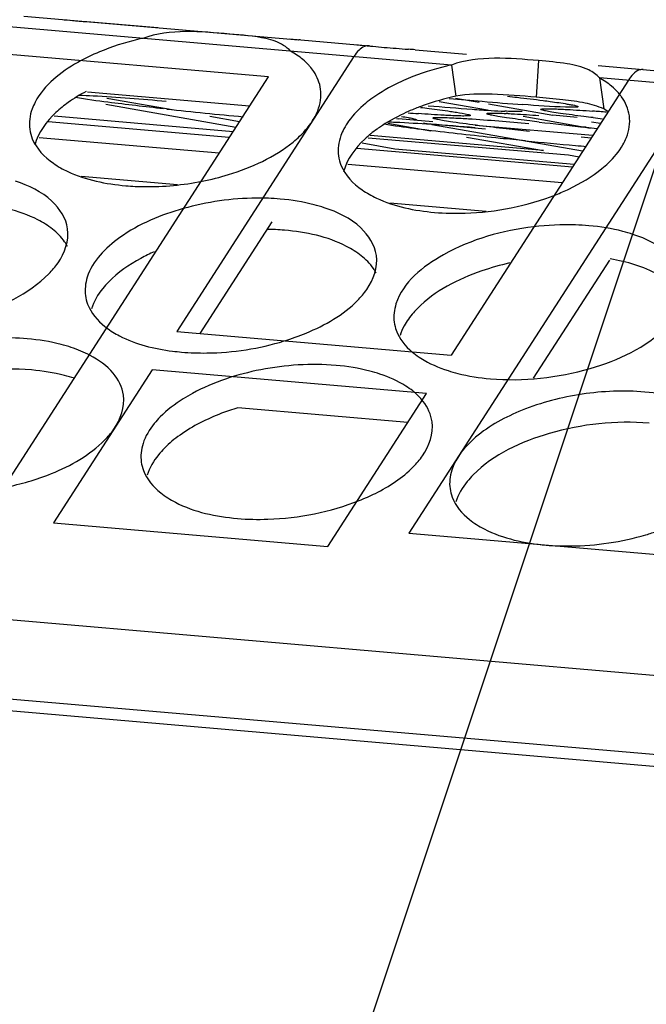
# Model space of a CAD drawing. Extents: x 0 to 594, y 0 to 420.
# Drawn here: x 394 to 400, y 366 to 376 of the extents above; entities that cross this region are included whole.
import ezdxf

# ---------------------------------------------------------------- set-up
doc = ezdxf.new("R2010")
doc.units = 0
doc.header["$LTSCALE"] = 32.67
doc.layers.get('0').update_dxf_attribs({"linetype": 'CONTINUOUS'})
doc.layers.add('02___PRT_ALL_AXES', color=7, linetype='CONTINUOUS')
doc.styles.get("Standard").update_dxf_attribs({"font": 'arial.ttf'})
doc.dimstyles.get("Standard").update_dxf_attribs({"dimtxt": 3.5, "dimasz": 2.5, "dimexe": 1, "dimexo": 0.0625, "dimtad": 1, "dimdsep": 46, "dimtxsty": 'Standard', "dimblk": '_ARROW_FILLED', "dimblk1": '_ARROW_FILLED', "dimblk2": '_ARROW_FILLED', "dimcen": 0.09, "dimclrt": 5, "dimadec": 0, "dimazin": 2, "dimtp": 0.01, "dimtm": 0.01, "dimtfac": 1, "dimtofl": 0, "dimtmove": 0, "dimatfit": 3, "dimldrblk": '_ARROW_FILLED', "dimfxl": 1, "dimtolj": 1, "dimarcsym": 0})

# ---------------------------------------------------------------- blocks, each defined once
blk = doc.blocks.new('_ARROW_FILLED')
at = {"color": 0, "linetype": 'ByBlock'}
blk.add_solid([(0, 0), (-1, 0.2), (-1, -0.2)], dxfattribs=at)

msp = doc.modelspace()

# ---------------------------------------------------------------- linework, layer by layer
at = {"color": 3, "linetype": 'Continuous'}
for p, q in [((422.4339, 367.363), (307.2918, 377.2953)), ((299.2756, 377.1277), (429.5665, 365.8887)), ((398.2827, 375.9108), (392.7333, 376.3895)), ((393.6233, 376.442), (396.614, 376.184)), ((394.5215, 376.3667), (395.0808, 376.3184)), ((396.5176, 376.1945), (397.382, 376.1199)), ((397.3904, 376.1188), (397.382, 376.1199)), ((397.3994, 376.1172), (397.4269, 376.1145)), ((397.886, 376.0765), (398.4453, 376.0282)), ((396.2878, 375.7815), (393.2971, 376.0395)), ((397.2194, 376.0025), (395.2893, 373.0062)), ((399.8821, 375.9043), (401.1204, 375.7975)), ((393.3327, 371.194), (396.2878, 375.7815)), ((400.2101, 375.7446), (398.28, 372.7482)), ((405.0117, 375.3304), (399.8944, 375.7718)), ((400.7738, 375.3945), (397.8188, 370.807)), ((395.2893, 373.0062), (398.28, 372.7482)), ((395.0207, 372.5891), (393.9461, 370.921)), ((398.0114, 372.3312), (395.0207, 372.5891)), ((396.9368, 370.663), (398.0114, 372.3312)), ((393.9461, 370.921), (396.9368, 370.663)), ((397.8188, 370.807), (400.8095, 370.549))]:
    msp.add_line(p, q, dxfattribs=at)
at = {"color": 7, "linetype": 'Continuous'}
for p, q in [((399.2308, 375.9583), (399.2066, 375.56)), ((398.2827, 375.9108), (398.3296, 375.571)), ((399.8944, 375.7718), (399.9414, 375.432)), ((396.0829, 375.4634), (394.3142, 375.616)), ((395.2593, 375.4183), (394.5264, 375.5473)), ((398.3258, 375.5495), (398.5834, 375.5041)), ((394.515, 375.4822), (395.9341, 375.2325)), ((398.1468, 375.5139), (398.6753, 375.4209)), ((398.6868, 375.4859), (399.3885, 375.3625)), ((395.9028, 375.1839), (393.951, 375.3523)), ((395.9729, 375.2927), (395.6482, 375.3499)), ((397.6818, 375.3274), (397.7044, 375.3234)), ((398.078, 375.2912), (397.7044, 375.3234)), ((399.0642, 375.3524), (399.7966, 375.2236)), ((399.6511, 375.3398), (399.3885, 375.3625)), ((395.8616, 375.1199), (393.8867, 375.2903)), ((397.5889, 375.2767), (398.0572, 375.1942)), ((397.9783, 375.2752), (398.6541, 375.2169)), ((398.0218, 375.2676), (397.9783, 375.2752)), ((399.7113, 374.9702), (398.0687, 375.2593)), ((399.8212, 375.1408), (398.5412, 375.2512)), ((399.9053, 375.2715), (399.808, 375.2886)), ((395.7511, 374.9483), (393.7896, 375.1175)), ((397.374, 375.1185), (399.5589, 374.93)), ((399.2849, 374.9782), (397.3973, 375.141)), ((398.4461, 375.1258), (399.2849, 374.9782)), ((399.6955, 375.1271), (399.8062, 375.1175)), ((399.6, 374.7975), (397.2513, 375.0001)), ((397.6638, 374.9952), (397.3106, 375.0573)), ((399.6187, 374.8265), (397.6638, 374.9952)), ((399.5589, 374.93), (399.6725, 374.91)), ((399.4894, 374.6258), (397.1542, 374.8273)), ((394.2469, 374.698), (395.296, 374.6075)), ((397.6114, 374.4077), (398.6606, 374.3172)), ((396.3239, 374.1997), (395.5411, 372.9845)), ((400.003, 373.7852), (399.173, 372.4966)), ((397.8065, 372.0131), (395.9555, 372.1727))]:
    msp.add_line(p, q, dxfattribs=at)
at = {"color": 3, "linetype": 'Continuous'}
for centre, radius, start, end in [((395.3095, 389.3943), 13.0493, 264.516, 265.05234), ((398.674, 389.1041), 13.0493, 264.516, 265.05234), ((397.0147, 365.9197), 10.1941, 85.09689, 85.51167)]:
    msp.add_arc(centre, radius, start, end, dxfattribs=at)
for points in [[(394.184, 376.3937), (394.2964, 376.384), (394.409, 376.3764), (394.5215, 376.3667)], [(395.8663, 376.2485), (395.551, 376.2757), (395.2162, 376.3072), (394.9181, 376.201)], [(396.5299, 376.062), (396.4842, 376.1099), (396.4247, 376.146), (396.3628, 376.1692)], [(397.2756, 376.0728), (397.254, 376.052), (397.2356, 376.0278), (397.2194, 376.0025)], [(397.2518, 376.1312), (397.3011, 376.1269), (397.3502, 376.122), (397.3994, 376.1172)], [(397.3334, 376.1121), (397.3118, 376.1035), (397.2924, 376.089), (397.2756, 376.0728)], [(397.382, 376.1199), (397.3657, 376.1213), (397.3487, 376.1182), (397.3334, 376.1121)], [(397.5486, 376.1034), (397.6365, 376.0958), (397.7245, 376.0895), (397.8125, 376.0825)], [(399.2308, 375.9583), (398.9155, 375.9855), (398.5808, 376.017), (398.2827, 375.9108)]]:
    msp.add_open_spline(points, degree=3, dxfattribs=at)
for points, knots in [([(396.3628, 376.1692), (396.3297, 376.1816), (396.1669, 376.2256), (395.9984, 376.2371), (395.8663, 376.2485)], [0, 0, 0, 0, 0.2103808, 1, 1, 1, 1]), ([(396.6344, 376.1846), (396.631, 376.185), (396.624, 376.1854), (396.6172, 376.1835), (396.6139, 376.1819)], [0, 0, 0, 0, 0.4855945, 1, 1, 1, 1]), ([(399.8944, 375.7718), (399.8615, 375.8063), (399.7537, 375.8835), (399.5203, 375.9332), (399.3353, 375.9493), (399.2308, 375.9583)], [0, 0, 0, 0, 0.2035442, 0.552213, 1, 1, 1, 1]), ([(400.3727, 375.862), (400.3591, 375.8631), (400.2886, 375.8528), (400.24, 375.7911), (400.2101, 375.7446)], [0, 0, 0, 0, 0.1979146, 1, 1, 1, 1])]:
    msp.add_open_spline(points, degree=3, knots=knots, dxfattribs=at)
at = {"color": 7, "linetype": 'Continuous'}
for points in [[(398.7252, 375.5921), (398.5932, 375.5958), (398.4598, 375.5931), (398.3296, 375.571)], [(399.2066, 375.56), (399.0464, 375.5738), (398.886, 375.5876), (398.7252, 375.5921)], [(399.4952, 375.5326), (399.3992, 375.5435), (399.3029, 375.5517), (399.2066, 375.56)], [(399.7401, 375.4954), (399.6593, 375.5124), (399.5772, 375.5233), (399.4952, 375.5326)], [(399.9414, 375.432), (399.8774, 375.4613), (399.8089, 375.4808), (399.7401, 375.4954)]]:
    msp.add_open_spline(points, degree=3, dxfattribs=at)
at = {"layer": '02___PRT_ALL_AXES', "color": 3, "linetype": 'Continuous'}
msp.add_line((429.68, 365.7475), (298.8368, 377.0342), dxfattribs=at)
at = {"layer": '02___PRT_ALL_AXES', "color": 7, "linetype": 'Continuous'}
for p, q in [((398.0658, 375.1939), (398.0344, 375.1978)), ((399.7491, 375.2316), (399.7186, 375.2349))]:
    msp.add_line(p, q, dxfattribs=at)
at = {"layer": '02___PRT_ALL_AXES', "color": 3, "linetype": 'Continuous'}
for centre, radius, start, end in [((395.5573, 373.2958), 2.9748, 102.40865, 103.51679), ((396.2611, 375.4803), 0.6327, 41.2661, 43.02829), ((398.9219, 373.0056), 2.9748, 102.40865, 103.51679), ((399.6483, 375.2099), 0.6025, 39.03558, 41.26955), ((399.6702, 375.2277), 0.5743, 37.17716, 39.03214), ((399.6871, 375.2406), 0.553, 35.66866, 37.17473), ((395.0169, 373.7027), 0.8211, 231.55546, 233.01258), ((395.5527, 375.2303), 2.4578, 262.75142, 265.07943), ((398.3596, 373.3849), 0.7859, 230.02512, 231.55503), ((392.8382, 374.2186), 2.9674, 281.28097, 286.31916)]:
    msp.add_arc(centre, radius, start, end, dxfattribs=at)
at = {"layer": '02___PRT_ALL_AXES', "color": 7, "linetype": 'Continuous'}
for centre, radius, start, end in [((398.9406, 372.7777), 2.8594, 102.33779, 109.75388), ((402.9948, 426.2012), 50.8749, 264.65755, 265.06331), ((400.8691, 428.5112), 53.3854, 263.8834, 264.78102), ((398.8082, 373.1474), 2.4667, 111.11006, 112.64862), ((398.8518, 373.035), 2.5872, 109.82856, 111.11266), ((400.972, 409.2044), 33.8651, 265.01637, 265.82837), ((399.8357, 393.5629), 18.1823, 265.81393, 266.46115), ((401.6439, 410.2998), 34.9163, 265.02637, 265.75811), ((399.3327, 385.3257), 9.9298, 266.42448, 267.2896), ((399.4467, 374.5711), 0.9929, 56.51012, 60.11548), ((399.913, 402.8234), 27.5142, 265.61482, 265.85005), ((398.5488, 368.2643), 7.1259, 87.20958, 87.34145), ((397.7585, 347.0078), 28.4752, 85.54117, 85.84712), ((403.17, 402.9705), 27.8351, 263.09944, 263.31406), ((398.3797, 373.9434), 1.5606, 124.38898, 125.58188), ((395.5972, 341.4898), 33.8651, 85.01637, 85.82837), ((403.7692, 413.0529), 38.0343, 263.15952, 263.88659), ((404.9569, 424.047), 49.0924, 263.91051, 264.04872), ((404.1064, 426.7898), 51.9486, 264.45882, 265.06186), ((403.3651, 418.27), 43.3966, 265.06874, 265.2266), ((396.2337, 371.4226), 2.6971, 85.11434, 89.24058)]:
    msp.add_arc(centre, radius, start, end, dxfattribs=at)
at = {"layer": '02___PRT_ALL_AXES', "color": 3, "linetype": 'Continuous'}
for points in [[(394.8621, 376.1881), (394.7206, 376.1541), (394.5811, 376.1099), (394.4469, 376.0539)], [(396.6635, 375.9691), (396.6221, 376.0041), (396.5769, 376.035), (396.5299, 376.062)], [(396.7236, 375.912), (396.7047, 375.9322), (396.6846, 375.9512), (396.6635, 375.9691)], [(398.2266, 375.8979), (398.0852, 375.8639), (397.9457, 375.8197), (397.8114, 375.7636)], [(400.028, 375.6788), (399.9866, 375.7139), (399.9415, 375.7447), (399.8944, 375.7718)], [(400.1012, 375.6074), (400.0787, 375.633), (400.054, 375.6568), (400.028, 375.6788)], [(400.2209, 375.3577), (400.2108, 375.431), (400.1796, 375.5029), (400.1364, 375.5631)], [(397.1619, 375.299), (397.143, 375.2725), (397.1256, 375.2448), (397.1104, 375.2161)], [(394.3132, 373.5978), (394.2927, 373.5337), (394.2851, 373.4634), (394.2943, 373.3967)], [(397.6778, 373.3076), (397.6573, 373.2434), (397.6496, 373.1732), (397.6588, 373.1065)], [(394.3444, 372.7457), (394.2786, 372.7803), (394.2093, 372.8088), (394.1387, 372.8322)], [(397.9738, 372.2447), (397.9408, 372.287), (397.9017, 372.325), (397.8597, 372.3584)], [(398.0718, 372.0213), (398.0607, 372.1018), (398.0238, 372.1805), (397.9738, 372.2447)], [(394.921, 371.7845), (394.9005, 371.7204), (394.8928, 371.6501), (394.902, 371.5834)], [(398.2855, 371.4943), (398.265, 371.4301), (398.2573, 371.3599), (398.2665, 371.2932)]]:
    msp.add_open_spline(points, degree=3, dxfattribs=at)
for points, knots in [([(394.4469, 376.0539), (394.366, 376.0201), (394.0988, 375.8909), (393.8446, 375.6934), (393.7459, 375.5063)], [0, 0, 0, 0, 0.2930461, 1, 1, 1, 1]), ([(396.8564, 375.6479), (396.847, 375.7156), (396.8102, 375.8056), (396.7529, 375.879), (396.7366, 375.8976)], [0, 0, 0, 0, 0.7341074, 1, 1, 1, 1]), ([(397.8114, 375.7636), (397.7756, 375.7487), (397.6413, 375.6887), (397.5127, 375.6154), (397.4247, 375.5525)], [0, 0, 0, 0, 0.2641948, 1, 1, 1, 1]), ([(396.7859, 375.3314), (396.8006, 375.357), (396.8489, 375.4548), (396.8673, 375.569), (396.8564, 375.6479)], [0, 0, 0, 0, 0.2701154, 1, 1, 1, 1]), ([(397.4247, 375.5525), (397.3978, 375.5333), (397.301, 375.4591), (397.2137, 375.3713), (397.1619, 375.299)], [0, 0, 0, 0, 0.2707188, 1, 1, 1, 1]), ([(393.7459, 375.5063), (393.7331, 375.4822), (393.6911, 375.3897), (393.6763, 375.2837), (393.6865, 375.21)], [0, 0, 0, 0, 0.268008, 1, 1, 1, 1]), ([(396.5565, 375.0716), (396.5809, 375.0915), (396.6679, 375.168), (396.744, 375.2582), (396.7859, 375.3314)], [0, 0, 0, 0, 0.2718078, 1, 1, 1, 1]), ([(400.1505, 375.0412), (400.1651, 375.0667), (400.2135, 375.1645), (400.2318, 375.2787), (400.2209, 375.3577)], [0, 0, 0, 0, 0.2701154, 1, 1, 1, 1]), ([(393.6865, 375.21), (393.6914, 375.1751), (393.7314, 375.0255), (393.8471, 374.9064), (393.9441, 374.8393)], [0, 0, 0, 0, 0.2299337, 1, 1, 1, 1]), ([(397.1104, 375.2161), (397.0977, 375.192), (397.0557, 375.0995), (397.0409, 374.9935), (397.0511, 374.9198)], [0, 0, 0, 0, 0.268008, 1, 1, 1, 1]), ([(395.5646, 374.6442), (395.6618, 374.6636), (396.0119, 374.7514), (396.3532, 374.9052), (396.5565, 375.0716)], [0, 0, 0, 0, 0.2738713, 1, 1, 1, 1]), ([(399.9211, 374.7813), (399.9455, 374.8013), (400.0324, 374.8777), (400.1085, 374.968), (400.1505, 375.0412)], [0, 0, 0, 0, 0.2718078, 1, 1, 1, 1]), ([(397.0511, 374.9198), (397.0559, 374.8849), (397.0959, 374.7352), (397.2116, 374.6161), (397.3086, 374.549)], [0, 0, 0, 0, 0.2299337, 1, 1, 1, 1]), ([(393.9441, 374.8393), (393.9936, 374.805), (394.2376, 374.67), (394.5177, 374.6135), (394.7342, 374.5948)], [0, 0, 0, 0, 0.2169896, 1, 1, 1, 1]), ([(399.4202, 374.4974), (399.4684, 374.5165), (399.6447, 374.5929), (399.8123, 374.6923), (399.9211, 374.7813)], [0, 0, 0, 0, 0.2692126, 1, 1, 1, 1]), ([(394.0995, 374.1248), (394.0838, 374.2395), (393.9242, 374.484), (393.6744, 374.5978), (393.5309, 374.6455)], [0, 0, 0, 0, 0.4335117, 1, 1, 1, 1]), ([(394.7342, 374.5948), (394.8014, 374.589), (395.079, 374.5762), (395.3583, 374.6032), (395.5646, 374.6442)], [0, 0, 0, 0, 0.2427709, 1, 1, 1, 1]), ([(396.4164, 374.4497), (396.3302, 374.4572), (395.9753, 374.4696), (395.6182, 374.4189), (395.3599, 374.3462)], [0, 0, 0, 0, 0.2438754, 1, 1, 1, 1]), ([(396.8955, 374.3553), (396.859, 374.3674), (396.7025, 374.4133), (396.5405, 374.439), (396.4164, 374.4497)], [0, 0, 0, 0, 0.2357663, 1, 1, 1, 1]), ([(397.3086, 374.549), (397.3582, 374.5148), (397.6021, 374.3798), (397.8823, 374.3233), (398.0987, 374.3046)], [0, 0, 0, 0, 0.2169896, 1, 1, 1, 1]), ([(398.0987, 374.3046), (398.2089, 374.2951), (398.6564, 374.2856), (399.1073, 374.3732), (399.4202, 374.4974)], [0, 0, 0, 0, 0.2472217, 1, 1, 1, 1]), ([(395.3599, 374.3462), (395.1158, 374.2775), (394.7067, 374.1116), (394.3699, 373.7753), (394.3132, 373.5978)], [0, 0, 0, 0, 0.5764696, 1, 1, 1, 1]), ([(397.4641, 373.8346), (397.4483, 373.9492), (397.2887, 374.1937), (397.039, 374.3076), (396.8955, 374.3553)], [0, 0, 0, 0, 0.4335117, 1, 1, 1, 1]), ([(393.894, 373.634), (393.9308, 373.6713), (394.0485, 373.8066), (394.117, 373.9977), (394.0995, 374.1248)], [0, 0, 0, 0, 0.2899652, 1, 1, 1, 1]), ([(399.1772, 374.1465), (398.8368, 374.1047), (398.2682, 373.9529), (397.7531, 373.5436), (397.6778, 373.3076)], [0, 0, 0, 0, 0.5805677, 1, 1, 1, 1]), ([(399.781, 374.1595), (399.7323, 374.1637), (399.531, 374.1752), (399.3287, 374.1652), (399.1772, 374.1465)], [0, 0, 0, 0, 0.2426779, 1, 1, 1, 1]), ([(400.26, 374.0651), (400.2236, 374.0772), (400.0671, 374.123), (399.9051, 374.1488), (399.781, 374.1595)], [0, 0, 0, 0, 0.2357663, 1, 1, 1, 1]), ([(400.8286, 373.5444), (400.8128, 373.659), (400.6532, 373.9035), (400.4035, 374.0174), (400.26, 374.0651)], [0, 0, 0, 0, 0.4335117, 1, 1, 1, 1]), ([(397.2585, 373.3438), (397.2953, 373.3811), (397.413, 373.5164), (397.4816, 373.7075), (397.4641, 373.8346)], [0, 0, 0, 0, 0.2899652, 1, 1, 1, 1]), ([(391.9774, 373.0718), (392.3402, 373.0405), (393.0246, 373.1151), (393.6729, 373.4101), (393.894, 373.634)], [0, 0, 0, 0, 0.5365271, 1, 1, 1, 1]), ([(394.2943, 373.3967), (394.2985, 373.3655), (394.3319, 373.2338), (394.4255, 373.1238), (394.5064, 373.0596)], [0, 0, 0, 0, 0.2333528, 1, 1, 1, 1]), ([(396.4595, 372.903), (396.5411, 372.9279), (396.8281, 373.0305), (397.1037, 373.187), (397.2585, 373.3438)], [0, 0, 0, 0, 0.2791605, 1, 1, 1, 1]), ([(397.6588, 373.1065), (397.6629, 373.0767), (397.6938, 372.9516), (397.7797, 372.8455), (397.8547, 372.7826)], [0, 0, 0, 0, 0.234617, 1, 1, 1, 1]), ([(398.7064, 372.4913), (399.0693, 372.46), (399.7537, 372.5347), (400.402, 372.8296), (400.623, 373.0535)], [0, 0, 0, 0, 0.5365271, 1, 1, 1, 1]), ([(393.6596, 372.9267), (393.4329, 372.9462), (392.975, 372.9275), (392.342, 372.7619), (391.8366, 372.4926), (391.6013, 372.2154), (391.5564, 372.0748)], [0, 0, 0, 0, 0.2858497, 0.5697193, 0.8145306, 1, 1, 1, 1]), ([(394.5229, 373.0468), (394.5673, 373.0134), (394.7872, 372.8796), (395.0436, 372.8175), (395.2426, 372.7921)], [0, 0, 0, 0, 0.2169773, 1, 1, 1, 1]), ([(394.1387, 372.8322), (394.1022, 372.8444), (393.9457, 372.8902), (393.7837, 372.916), (393.6596, 372.9267)], [0, 0, 0, 0, 0.2357663, 1, 1, 1, 1]), ([(395.3419, 372.7815), (395.4335, 372.7736), (395.8095, 372.7617), (396.1879, 372.8199), (396.4595, 372.903)], [0, 0, 0, 0, 0.2444397, 1, 1, 1, 1]), ([(394.7073, 372.3115), (394.6953, 372.3985), (394.6022, 372.5825), (394.4384, 372.6962), (394.3444, 372.7457)], [0, 0, 0, 0, 0.4524869, 1, 1, 1, 1]), ([(397.8709, 372.7694), (397.8959, 372.7495), (398.0109, 372.669), (398.1417, 372.613), (398.2448, 372.5801)], [0, 0, 0, 0, 0.2277336, 1, 1, 1, 1]), ([(397.0242, 372.6364), (396.7515, 372.66), (396.2097, 372.6245), (395.6912, 372.4562), (395.4605, 372.3311)], [0, 0, 0, 0, 0.5104862, 1, 1, 1, 1]), ([(397.5032, 372.542), (397.4667, 372.5541), (397.3103, 372.6), (397.1482, 372.6257), (397.0242, 372.6364)], [0, 0, 0, 0, 0.2357663, 1, 1, 1, 1]), ([(397.8597, 372.3584), (397.8357, 372.3774), (397.7259, 372.4548), (397.6013, 372.5094), (397.5032, 372.542)], [0, 0, 0, 0, 0.2284981, 1, 1, 1, 1]), ([(398.2448, 372.5801), (398.2802, 372.5687), (398.4312, 372.526), (398.5871, 372.5016), (398.7064, 372.4913)], [0, 0, 0, 0, 0.2365669, 1, 1, 1, 1]), ([(394.5017, 371.8207), (394.5385, 371.858), (394.6562, 371.9933), (394.7247, 372.1844), (394.7073, 372.3115)], [0, 0, 0, 0, 0.2899652, 1, 1, 1, 1]), ([(395.4605, 372.3311), (395.426, 372.3124), (395.3, 372.2391), (395.1824, 372.15), (395.1076, 372.0742)], [0, 0, 0, 0, 0.2694063, 1, 1, 1, 1]), ([(400.3887, 372.3462), (400.1619, 372.3658), (399.7041, 372.3471), (399.0711, 372.1815), (398.5657, 371.9121), (398.3304, 371.635), (398.2855, 371.4943)], [0, 0, 0, 0, 0.2858497, 0.5697193, 0.8145306, 1, 1, 1, 1]), ([(400.8677, 372.2518), (400.8313, 372.2639), (400.6748, 372.3097), (400.5128, 372.3355), (400.3887, 372.3462)], [0, 0, 0, 0, 0.2357663, 1, 1, 1, 1]), ([(395.1076, 372.0742), (395.0853, 372.0517), (395.008, 371.9662), (394.9464, 371.8643), (394.921, 371.7845)], [0, 0, 0, 0, 0.27434, 1, 1, 1, 1]), ([(397.8662, 371.5305), (397.903, 371.5678), (398.0208, 371.7031), (398.0893, 371.8942), (398.0718, 372.0213)], [0, 0, 0, 0, 0.2899652, 1, 1, 1, 1]), ([(393.672, 371.3707), (393.7568, 371.3956), (394.0547, 371.4987), (394.3416, 371.6585), (394.5017, 371.8207)], [0, 0, 0, 0, 0.2794529, 1, 1, 1, 1]), ([(394.902, 371.5834), (394.9063, 371.5522), (394.9396, 371.4205), (395.0332, 371.3105), (395.1141, 371.2463)], [0, 0, 0, 0, 0.2333528, 1, 1, 1, 1]), ([(397.2774, 371.1636), (397.3369, 371.1874), (397.5485, 371.2817), (397.7482, 371.4109), (397.8662, 371.5305)], [0, 0, 0, 0, 0.2760122, 1, 1, 1, 1]), ([(395.1141, 371.2463), (395.1636, 371.207), (395.417, 371.0505), (395.7177, 370.9883), (395.9496, 370.9682)], [0, 0, 0, 0, 0.2133488, 1, 1, 1, 1]), ([(398.2665, 371.2932), (398.2708, 371.262), (398.3041, 371.1302), (398.3978, 371.0203), (398.4787, 370.9561)], [0, 0, 0, 0, 0.2333528, 1, 1, 1, 1]), ([(395.9496, 370.9682), (396.0603, 370.9587), (396.51, 370.9494), (396.9633, 371.0378), (397.2774, 371.1636)], [0, 0, 0, 0, 0.2472563, 1, 1, 1, 1]), ([(398.4787, 370.9561), (398.5281, 370.9168), (398.7815, 370.7602), (399.0822, 370.698), (399.3142, 370.678)], [0, 0, 0, 0, 0.2133488, 1, 1, 1, 1]), ([(400.401, 370.7902), (400.444, 370.8028), (400.6074, 370.8551), (400.7662, 370.9229), (400.8778, 370.9834)], [0, 0, 0, 0, 0.2605851, 1, 1, 1, 1]), ([(399.3142, 370.678), (399.403, 370.6704), (399.7684, 370.6582), (400.1361, 370.7125), (400.401, 370.7902)], [0, 0, 0, 0, 0.2441427, 1, 1, 1, 1])]:
    msp.add_open_spline(points, degree=3, knots=knots, dxfattribs=at)
at = {"layer": '02___PRT_ALL_AXES', "color": 7, "linetype": 'Continuous'}
for points in [[(394.3011, 375.6228), (394.2341, 375.5869), (394.1689, 375.5471), (394.1071, 375.5029)], [(397.767, 373.0665), (397.7491, 373.0332), (397.734, 372.9982), (397.7229, 372.9621)], [(395.3244, 371.8776), (395.2641, 371.8346), (395.2065, 371.7871), (395.1545, 371.7344)]]:
    msp.add_open_spline(points, degree=3, dxfattribs=at)
for points, knots in [([(395.1436, 375.4337), (394.9417, 375.4556), (394.6223, 375.4938), (394.3025, 375.5337), (394.1861, 375.5573)], [0, 0, 0, 0, 0.6309191, 1, 1, 1, 1]), ([(394.2238, 375.5814), (394.2747, 375.5806), (394.5921, 375.5663), (394.9087, 375.54), (395.1745, 375.5171)], [0, 0, 0, 0, 0.1600639, 1, 1, 1, 1]), ([(398.893, 375.5711), (398.9285, 375.567), (399.0578, 375.552), (399.1869, 375.5363), (399.2806, 375.524)], [0, 0, 0, 0, 0.2744929, 1, 1, 1, 1]), ([(399.2806, 375.524), (399.3068, 375.5206), (399.395, 375.5088), (399.483, 375.4962), (399.5446, 375.4858)], [0, 0, 0, 0, 0.2982576, 1, 1, 1, 1]), ([(394.1071, 375.5029), (394.0601, 375.4693), (393.9059, 375.3458), (393.7768, 375.1749), (393.743, 375.0379)], [0, 0, 0, 0, 0.2902819, 1, 1, 1, 1]), ([(397.8584, 375.4238), (397.8253, 375.41), (397.7008, 375.3547), (397.5811, 375.288), (397.4982, 375.2313)], [0, 0, 0, 0, 0.2628267, 1, 1, 1, 1]), ([(397.9444, 375.4492), (397.9757, 375.4453), (398.0854, 375.4317), (398.195, 375.4172), (398.2731, 375.4058)], [0, 0, 0, 0, 0.2860138, 1, 1, 1, 1]), ([(399.6095, 375.4505), (399.5814, 375.4501), (399.3983, 375.4546), (399.2157, 375.4678), (399.0612, 375.4792)], [0, 0, 0, 0, 0.1535881, 1, 1, 1, 1]), ([(399.4693, 375.3838), (399.4382, 375.3884), (399.386, 375.3969), (399.3137, 375.4078), (399.2815, 375.4186), (399.2538, 375.4229), (399.2543, 375.4279)], [0, 0, 0, 0, 0.4282046, 0.7403783, 0.9311815, 1, 1, 1, 1]), ([(399.2543, 375.4279), (399.2545, 375.4302), (399.2656, 375.4322), (399.272, 375.433), (399.2779, 375.4334)], [0, 0, 0, 0, 0.2820753, 1, 1, 1, 1]), ([(399.2779, 375.4334), (399.2878, 375.4341), (399.3505, 375.4356), (399.4132, 375.4327), (399.466, 375.4303)], [0, 0, 0, 0, 0.1586645, 1, 1, 1, 1]), ([(399.466, 375.4303), (399.4908, 375.4291), (399.609, 375.423), (399.7272, 375.415), (399.8206, 375.4082)], [0, 0, 0, 0, 0.2095749, 1, 1, 1, 1]), ([(399.5446, 375.4858), (399.559, 375.4834), (399.5967, 375.4757), (399.6369, 375.472), (399.6581, 375.4605)], [0, 0, 0, 0, 0.3768763, 1, 1, 1, 1]), ([(399.6614, 375.457), (399.6609, 375.4524), (399.6352, 375.453), (399.6224, 375.4507), (399.6095, 375.4505)], [0, 0, 0, 0, 0.2671748, 1, 1, 1, 1]), ([(399.6581, 375.4605), (399.659, 375.46), (399.6604, 375.4592), (399.6615, 375.4576), (399.6614, 375.457)], [0, 0, 0, 0, 0.6364902, 1, 1, 1, 1]), ([(397.7395, 375.3501), (397.763, 375.3464), (397.8025, 375.3396), (397.8568, 375.3304), (397.8816, 375.3223), (397.9018, 375.3178), (397.9015, 375.314)], [0, 0, 0, 0, 0.4286207, 0.7400399, 0.9299948, 1, 1, 1, 1]), ([(397.9015, 375.314), (397.9012, 375.3117), (397.8902, 375.3097), (397.8838, 375.3089), (397.8779, 375.3084)], [0, 0, 0, 0, 0.2820753, 1, 1, 1, 1]), ([(398.2765, 375.3593), (398.2517, 375.3604), (398.1334, 375.3666), (398.0152, 375.3746), (397.9218, 375.3813)], [0, 0, 0, 0, 0.2095749, 1, 1, 1, 1]), ([(398.296, 375.2884), (398.2649, 375.293), (398.2128, 375.3015), (398.1405, 375.3125), (398.1082, 375.3232), (398.0806, 375.3275), (398.081, 375.3325)], [0, 0, 0, 0, 0.4282046, 0.7403783, 0.9311815, 1, 1, 1, 1]), ([(398.081, 375.3325), (398.0815, 375.3378), (398.1108, 375.3364), (398.1459, 375.3409), (398.2222, 375.3374), (398.2773, 375.3357), (398.31, 375.3341)], [0, 0, 0, 0, 0.0686591, 0.2597297, 0.5720348, 1, 1, 1, 1]), ([(398.2731, 375.4058), (398.2946, 375.4026), (398.3582, 375.3927), (398.4221, 375.383), (398.4634, 375.3723)], [0, 0, 0, 0, 0.3370184, 1, 1, 1, 1]), ([(398.4881, 375.3617), (398.4876, 375.3568), (398.4607, 375.3576), (398.4282, 375.3535), (398.3577, 375.3563), (398.3068, 375.3579), (398.2765, 375.3593)], [0, 0, 0, 0, 0.0689184, 0.2597242, 0.5718416, 1, 1, 1, 1]), ([(398.31, 375.3341), (398.3627, 375.3315), (398.6349, 375.3155), (398.9066, 375.2934), (399.1257, 375.2745)], [0, 0, 0, 0, 0.1934186, 1, 1, 1, 1]), ([(398.4634, 375.3723), (398.4697, 375.3706), (398.4765, 375.3684), (398.4883, 375.3642), (398.4881, 375.3617)], [0, 0, 0, 0, 0.7205688, 1, 1, 1, 1]), ([(398.8827, 375.3361), (398.8515, 375.3407), (398.7994, 375.3492), (398.7271, 375.3602), (398.6948, 375.3709), (398.6672, 375.3752), (398.6677, 375.3802)], [0, 0, 0, 0, 0.4282046, 0.7403783, 0.9311815, 1, 1, 1, 1]), ([(398.6677, 375.3802), (398.6682, 375.3851), (398.6951, 375.3843), (398.7276, 375.3884), (398.7981, 375.3855), (398.849, 375.384), (398.8793, 375.3826)], [0, 0, 0, 0, 0.0689184, 0.2597242, 0.5718416, 1, 1, 1, 1]), ([(399.0512, 375.4038), (399.0413, 375.4032), (398.9785, 375.4017), (398.9158, 375.4045), (398.8631, 375.407)], [0, 0, 0, 0, 0.1586645, 1, 1, 1, 1]), ([(399.2391, 375.2893), (399.2048, 375.2935), (399.0859, 375.3081), (398.9671, 375.3237), (398.8827, 375.3361)], [0, 0, 0, 0, 0.2876023, 1, 1, 1, 1]), ([(398.8957, 375.3818), (398.9197, 375.3806), (399.0325, 375.3746), (399.1452, 375.367), (399.2339, 375.3605)], [0, 0, 0, 0, 0.2127421, 1, 1, 1, 1]), ([(399.8257, 375.337), (399.7915, 375.3412), (399.6726, 375.3558), (399.5538, 375.3714), (399.4693, 375.3838)], [0, 0, 0, 0, 0.2876023, 1, 1, 1, 1]), ([(397.4716, 375.2127), (397.4247, 375.1791), (397.2705, 375.0556), (397.1413, 374.8847), (397.1076, 374.7476)], [0, 0, 0, 0, 0.2902819, 1, 1, 1, 1]), ([(398.0344, 375.1978), (397.9803, 375.2044), (397.8188, 375.2252), (397.6569, 375.2456), (397.5506, 375.2671)], [0, 0, 0, 0, 0.3345038, 1, 1, 1, 1]), ([(397.5884, 375.2912), (397.6162, 375.2908), (397.7738, 375.2854), (397.9311, 375.2745), (398.0607, 375.2651)], [0, 0, 0, 0, 0.1764427, 1, 1, 1, 1]), ([(399.132, 375.1872), (399.048, 375.1962), (398.7691, 375.2271), (398.4902, 375.2599), (398.296, 375.2884)], [0, 0, 0, 0, 0.3007995, 1, 1, 1, 1]), ([(399.0902, 375.084), (398.998, 375.0929), (398.6562, 375.1269), (398.3147, 375.1638), (398.0658, 375.1939)], [0, 0, 0, 0, 0.2698654, 1, 1, 1, 1]), ([(393.9343, 374.1221), (393.8849, 374.1613), (393.6314, 374.3179), (393.3308, 374.3801), (393.0988, 374.4001)], [0, 0, 0, 0, 0.2133488, 1, 1, 1, 1]), ([(394.0976, 373.9333), (394.0883, 373.9506), (394.0444, 374.0219), (393.9844, 374.0824), (393.9343, 374.1221)], [0, 0, 0, 0, 0.2352083, 1, 1, 1, 1]), ([(397.2989, 373.8319), (397.2494, 373.8711), (396.996, 374.0277), (396.6953, 374.0899), (396.4634, 374.1099)], [0, 0, 0, 0, 0.2133488, 1, 1, 1, 1]), ([(395.0431, 373.8753), (394.9934, 373.853), (394.8153, 373.7652), (394.6482, 373.6504), (394.5468, 373.5477)], [0, 0, 0, 0, 0.2738709, 1, 1, 1, 1]), ([(397.4621, 373.6431), (397.4529, 373.6604), (397.4089, 373.7316), (397.3489, 373.7921), (397.2989, 373.8319)], [0, 0, 0, 0, 0.2352083, 1, 1, 1, 1]), ([(398.9154, 373.7528), (398.8127, 373.7294), (398.453, 373.6268), (398.1012, 373.4498), (397.9113, 373.2575)], [0, 0, 0, 0, 0.2804278, 1, 1, 1, 1]), ([(400.6634, 373.5416), (400.6234, 373.5734), (400.426, 373.7015), (400.1939, 373.7666), (400.0131, 373.7965)], [0, 0, 0, 0, 0.2179207, 1, 1, 1, 1]), ([(394.5468, 373.5477), (394.5241, 373.5247), (394.4456, 373.4377), (394.3834, 373.3337), (394.3584, 373.2523)], [0, 0, 0, 0, 0.2748198, 1, 1, 1, 1]), ([(397.9113, 373.2575), (397.8964, 373.2423), (397.842, 373.1838), (397.7947, 373.1182), (397.767, 373.0665)], [0, 0, 0, 0, 0.2659684, 1, 1, 1, 1]), ([(393.7066, 372.5868), (393.3437, 372.6181), (392.6593, 372.5435), (392.011, 372.2485), (391.79, 372.0246)], [0, 0, 0, 0, 0.5365271, 1, 1, 1, 1]), ([(394.1728, 372.4966), (394.1371, 372.5081), (393.9847, 372.5517), (393.8271, 372.5764), (393.7066, 372.5868)], [0, 0, 0, 0, 0.2363588, 1, 1, 1, 1]), ([(395.9535, 372.1752), (395.8939, 372.1569), (395.6741, 372.0815), (395.463, 371.9764), (395.3244, 371.8776)], [0, 0, 0, 0, 0.2680115, 1, 1, 1, 1]), ([(400.4356, 372.0064), (400.0728, 372.0377), (399.3884, 371.963), (398.7401, 371.6681), (398.519, 371.4442)], [0, 0, 0, 0, 0.5365271, 1, 1, 1, 1]), ([(395.1545, 371.7344), (395.1318, 371.7114), (395.0533, 371.6244), (394.9911, 371.5204), (394.9661, 371.439)], [0, 0, 0, 0, 0.2748198, 1, 1, 1, 1]), ([(398.519, 371.4442), (398.4964, 371.4212), (398.4179, 371.3342), (398.3556, 371.2302), (398.3307, 371.1488)], [0, 0, 0, 0, 0.2748198, 1, 1, 1, 1])]:
    msp.add_open_spline(points, degree=3, knots=knots, dxfattribs=at)

# ---------------------------------------------------------------- leaders
at = {"color": 2, "linetype": 'Continuous', "annotation_type": 0, "has_hookline": 1, "hookline_direction": 1, "text_width": 37.611}
msp.add_leader([(389.668, 342.2784), (407.5429, 395.943), (411.5429, 395.943)], dimstyle='Standard', override={"dimtad": 0, "dimldrblk": '_ARROW_FILLED'}, dxfattribs=at)

doc.saveas('drawing.dxf')
